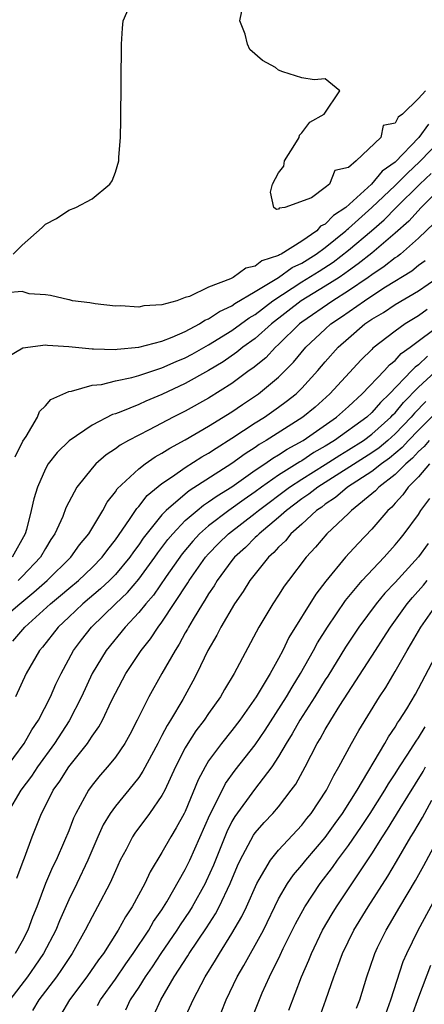
# Model space of a CAD drawing. Units: inches. Extents: x 2577000 to 2580000, y 1512000 to 1515000.
# Drawn here: x 2577721 to 2577755, y 1514179 to 1514263 of the extents above; entities that cross this region are included whole.
import ezdxf

# ---------------------------------------------------------------- set-up
doc = ezdxf.new("R2010")
doc.units = ezdxf.units.IN
doc.header["$MEASUREMENT"] = 0
doc.layers.add('LD25771512_2ft', color=100, linetype='Continuous')

msp = doc.modelspace()

# ---------------------------------------------------------------- linework, layer by layer
at = {"layer": 'LD25771512_2ft'}
for points, elevation in [([(2577720.242, 1514243), (2577721, 1514243.761), (2577722.73, 1514245.27), (2577723, 1514245.567), (2577723.959, 1514246.042), (2577725, 1514246.772), (2577725.613, 1514247), (2577727, 1514247.75), (2577728.522, 1514249), (2577728.717, 1514249.283), (2577729, 1514250.035), (2577729.297, 1514251), (2577729.303, 1514251.303), (2577729.441, 1514253), (2577729.471, 1514254.529), (2577729.528, 1514261), (2577729.606, 1514262.394), (2577729.673, 1514263), (2577730.197, 1514264.197)], 8358), ([(2577755.615, 1514257), (2577755, 1514256.35), (2577753.63, 1514255), (2577753.248, 1514254.752), (2577753, 1514254.243), (2577751.962, 1514254.038), (2577751.77, 1514253), (2577749.669, 1514251), (2577749, 1514250.417), (2577747.823, 1514250.177), (2577747.381, 1514249), (2577747, 1514248.703), (2577745.824, 1514247.824), (2577743.545, 1514247), (2577743.062, 1514246.938), (2577743, 1514246.863), (2577742.815, 1514246.815), (2577742.599, 1514247), (2577742.315, 1514248.315), (2577742.493, 1514249), (2577743, 1514249.982), (2577743.447, 1514250.553), (2577743.495, 1514251), (2577744.39, 1514252.39), (2577744.754, 1514253), (2577744.802, 1514253.198), (2577745, 1514253.396), (2577745.689, 1514254.311), (2577746.905, 1514255), (2577748.264, 1514257), (2577747, 1514258.031), (2577746.058, 1514257.942), (2577745, 1514258.112), (2577743.358, 1514258.642), (2577743, 1514258.776), (2577742.733, 1514259), (2577741.617, 1514259.617), (2577740.539, 1514260.539), (2577740.345, 1514261), (2577740.131, 1514261.869), (2577739.679, 1514263), (2577739.838, 1514263.838)], 8356), ([(2577755.854, 1514254.146), (2577755.041, 1514253), (2577753, 1514250.897), (2577751.888, 1514250.112), (2577750.971, 1514249), (2577748.766, 1514247), (2577747.705, 1514246.295), (2577747, 1514245.557), (2577746.61, 1514245.39), (2577746.293, 1514245), (2577745, 1514244.105), (2577743.224, 1514243), (2577743.072, 1514242.928), (2577743, 1514242.877), (2577741.575, 1514242.425), (2577741, 1514241.968), (2577740.199, 1514241.801), (2577739.117, 1514241), (2577738.878, 1514240.878), (2577737, 1514240.153), (2577735.357, 1514239.357), (2577735, 1514239.259), (2577734.262, 1514239), (2577733, 1514238.63), (2577731.442, 1514238.557), (2577731, 1514238.433), (2577729.452, 1514238.548), (2577729, 1514238.537), (2577727.268, 1514238.731), (2577726.807, 1514238.807), (2577725.32, 1514239), (2577725.071, 1514239.071), (2577725, 1514239.076), (2577723.448, 1514239.448), (2577723, 1514239.509), (2577721.599, 1514239.599), (2577721, 1514239.777), (2577719.677, 1514239.677)], 8358), ([(2577719.799, 1514234.201), (2577721.055, 1514234.945), (2577723, 1514235.216), (2577723.19, 1514235.19), (2577725, 1514235.061), (2577727, 1514234.856), (2577727.132, 1514234.868), (2577729, 1514234.812), (2577729.157, 1514234.843), (2577731.003, 1514235.003), (2577733, 1514235.54), (2577733.865, 1514235.865), (2577735, 1514236.359), (2577736.218, 1514237), (2577736.686, 1514237.314), (2577737, 1514237.432), (2577737.928, 1514238.072), (2577739, 1514238.558), (2577739.255, 1514238.745), (2577741, 1514239.774), (2577743, 1514241.002), (2577744.166, 1514241.834), (2577745, 1514242.227), (2577746.216, 1514243), (2577747, 1514243.573), (2577748.783, 1514245), (2577748.889, 1514245.111), (2577749, 1514245.185), (2577751.011, 1514246.989), (2577753, 1514248.894), (2577754.052, 1514249.948), (2577755.09, 1514250.91), (2577757, 1514252.875)], 8360), ([(2577720.403, 1514225.597), (2577721.065, 1514226.935), (2577721.356, 1514227.356), (2577722.316, 1514229), (2577722.503, 1514229.497), (2577723, 1514229.98), (2577723.476, 1514230.524), (2577725, 1514231.22), (2577725.234, 1514231.234), (2577727, 1514231.741), (2577727.821, 1514231.821), (2577729, 1514232.119), (2577730.405, 1514232.405), (2577731, 1514232.579), (2577732.807, 1514233.192), (2577733, 1514233.237), (2577734.214, 1514233.786), (2577735, 1514234.099), (2577735.588, 1514234.412), (2577737, 1514235.201), (2577739, 1514236.447), (2577740.478, 1514237.523), (2577741, 1514237.826), (2577742.517, 1514239), (2577745, 1514240.625), (2577746.471, 1514241.529), (2577747.687, 1514242.314), (2577749, 1514243.337), (2577750.969, 1514245), (2577752.058, 1514245.942), (2577753.076, 1514247), (2577755.11, 1514249), (2577756.087, 1514249.913)], 8362), ([(2577757.196, 1514249), (2577755.234, 1514247), (2577754.17, 1514245.83), (2577753, 1514244.786), (2577751, 1514243.086), (2577749.841, 1514242.159), (2577749, 1514241.565), (2577748.681, 1514241.319), (2577748.185, 1514241), (2577747, 1514240.243), (2577744.925, 1514239), (2577742.387, 1514237), (2577741, 1514235.765), (2577739.934, 1514235), (2577739.424, 1514234.576), (2577738.236, 1514233.764), (2577737, 1514233.02), (2577735, 1514231.9), (2577733, 1514230.964), (2577731.61, 1514230.39), (2577731, 1514230.099), (2577729.457, 1514229.457), (2577729, 1514229.298), (2577728.765, 1514229.235), (2577727, 1514228.307), (2577725.036, 1514226.964), (2577724.014, 1514225.986), (2577723.246, 1514225), (2577723, 1514224.587), (2577722.31, 1514223), (2577722.004, 1514221.996), (2577721.79, 1514221), (2577721.377, 1514219.378), (2577721.263, 1514219), (2577720.137, 1514217)], 8364), ([(2577756.349, 1514245.651), (2577755, 1514244.362), (2577753.45, 1514243), (2577753.203, 1514242.797), (2577753, 1514242.671), (2577752.065, 1514241.935), (2577751, 1514241.231), (2577750.69, 1514241), (2577749, 1514239.839), (2577747.645, 1514239), (2577745, 1514237.168), (2577744.788, 1514237), (2577743, 1514235.227), (2577742.742, 1514235), (2577741.895, 1514234.105), (2577740.79, 1514233.21), (2577740.481, 1514233), (2577739, 1514231.907), (2577737, 1514230.647), (2577735, 1514229.528), (2577733.97, 1514229), (2577731.908, 1514227.908), (2577731, 1514227.455), (2577730.135, 1514227), (2577729.407, 1514226.593), (2577729, 1514226.279), (2577728.221, 1514225.779), (2577727.331, 1514225), (2577727, 1514224.63), (2577725.695, 1514223), (2577725, 1514221.708), (2577724.765, 1514221.234), (2577724.49, 1514220.49), (2577723.822, 1514219), (2577723.478, 1514218.523), (2577723, 1514217.75), (2577722.578, 1514217), (2577721, 1514215.325), (2577720.672, 1514215)], 8366), ([(2577719, 1514211.477), (2577720.796, 1514213), (2577722.021, 1514213.98), (2577723.162, 1514215), (2577725.177, 1514217), (2577725.936, 1514218.064), (2577726.722, 1514219), (2577727.913, 1514221), (2577728.291, 1514221.709), (2577729, 1514222.587), (2577729.157, 1514222.843), (2577731, 1514224.586), (2577731.548, 1514225), (2577732.407, 1514225.593), (2577733, 1514225.905), (2577733.659, 1514226.34), (2577735, 1514227.059), (2577737, 1514228.232), (2577739, 1514229.47), (2577739.905, 1514230.095), (2577741.266, 1514231), (2577743, 1514232.435), (2577744.286, 1514233.714), (2577745.339, 1514235), (2577747, 1514236.569), (2577747.487, 1514237), (2577748.399, 1514237.601), (2577750.377, 1514239), (2577751, 1514239.417), (2577752.179, 1514240.179), (2577754.431, 1514241.569), (2577755, 1514242.035), (2577755.56, 1514242.44)], 8368), ([(2577720.216, 1514209.784), (2577721.223, 1514211), (2577723.449, 1514213), (2577724.307, 1514213.693), (2577725, 1514214.304), (2577725.825, 1514215), (2577727, 1514216.112), (2577727.872, 1514217), (2577728.344, 1514217.656), (2577729, 1514218.476), (2577730.217, 1514220.217), (2577730.831, 1514221.169), (2577731, 1514221.339), (2577731.727, 1514222.273), (2577733, 1514223.302), (2577733.907, 1514223.907), (2577735, 1514224.682), (2577736.409, 1514225.591), (2577737, 1514225.923), (2577737.64, 1514226.36), (2577739, 1514227.195), (2577741, 1514228.507), (2577741.784, 1514229), (2577743, 1514229.85), (2577743.665, 1514230.336), (2577744.495, 1514231), (2577745, 1514231.494), (2577746.37, 1514233), (2577747, 1514233.752), (2577748.102, 1514235), (2577749, 1514235.794), (2577750.412, 1514237), (2577751, 1514237.406), (2577752.005, 1514237.995), (2577753, 1514238.682), (2577755, 1514239.847), (2577756.659, 1514241)], 8370), ([(2577755.744, 1514238.256), (2577755, 1514237.689), (2577753.856, 1514237), (2577753, 1514236.398), (2577751.086, 1514234.914), (2577751, 1514234.815), (2577750.075, 1514233.925), (2577747.41, 1514231), (2577746.125, 1514229.875), (2577745.08, 1514229), (2577741.947, 1514227), (2577741.342, 1514226.658), (2577741, 1514226.41), (2577740.13, 1514225.87), (2577739, 1514225.033), (2577735.325, 1514222.675), (2577735, 1514222.406), (2577733.352, 1514221), (2577733, 1514220.631), (2577731.382, 1514218.618), (2577731, 1514218.05), (2577730.55, 1514217.45), (2577730.248, 1514217), (2577729, 1514215.511), (2577728.498, 1514215), (2577727.729, 1514214.271), (2577726.223, 1514213), (2577725, 1514211.839), (2577724.089, 1514211), (2577722.739, 1514209.261), (2577722.504, 1514209), (2577721.361, 1514207), (2577720.422, 1514205)], 8372), ([(2577719.409, 1514198.591), (2577721.177, 1514201), (2577721.834, 1514202.166), (2577722.396, 1514203), (2577723.427, 1514205), (2577723.906, 1514206.094), (2577724.354, 1514207), (2577725.418, 1514209), (2577726.086, 1514209.914), (2577726.945, 1514211), (2577729.008, 1514213), (2577730.033, 1514213.967), (2577731, 1514215.118), (2577732.394, 1514217), (2577732.638, 1514217.362), (2577733.499, 1514218.501), (2577733.918, 1514219), (2577735, 1514220.127), (2577736.004, 1514221), (2577736.548, 1514221.451), (2577737, 1514221.732), (2577737.736, 1514222.264), (2577739, 1514223.037), (2577741, 1514224.447), (2577741.819, 1514225), (2577742.503, 1514225.497), (2577743, 1514225.777), (2577743.733, 1514226.267), (2577745.099, 1514227), (2577747.966, 1514229), (2577749, 1514229.919), (2577750.177, 1514231), (2577752.074, 1514233), (2577752.504, 1514233.496), (2577753, 1514233.877), (2577753.527, 1514234.473), (2577754.275, 1514235), (2577757, 1514237.044)], 8374), ([(2577755.762, 1514234.238), (2577755, 1514233.507), (2577754.703, 1514233.297), (2577754.44, 1514233), (2577752.518, 1514231), (2577751.739, 1514230.261), (2577751, 1514229.399), (2577750.568, 1514229), (2577747.801, 1514227), (2577747, 1514226.507), (2577746.038, 1514225.962), (2577745, 1514225.271), (2577744.823, 1514225.177), (2577743, 1514224.034), (2577741.535, 1514223), (2577741, 1514222.595), (2577740.054, 1514221.946), (2577738.732, 1514221), (2577737, 1514219.685), (2577736.225, 1514219), (2577735.636, 1514218.363), (2577734.722, 1514217.278), (2577733.346, 1514215.346), (2577732.258, 1514213.742), (2577731.602, 1514213), (2577731, 1514212.237), (2577729.843, 1514211), (2577728.215, 1514209), (2577727.021, 1514207), (2577726.1, 1514205), (2577725.042, 1514202.959), (2577723.79, 1514201), (2577722.326, 1514199), (2577721.802, 1514198.198), (2577720.894, 1514197), (2577719.731, 1514195)], 8376), ([(2577720.551, 1514189.449), (2577721.083, 1514190.918), (2577721.21, 1514191.21), (2577721.866, 1514193), (2577722.662, 1514195), (2577723, 1514195.645), (2577723.673, 1514197), (2577724.233, 1514197.767), (2577725, 1514199), (2577726.598, 1514201), (2577726.768, 1514201.232), (2577727, 1514201.624), (2577727.572, 1514202.427), (2577727.884, 1514203), (2577728.673, 1514204.673), (2577729, 1514205.333), (2577729.897, 1514207), (2577731.226, 1514209), (2577732.008, 1514209.992), (2577732.681, 1514211), (2577733, 1514211.418), (2577735.215, 1514214.785), (2577735.34, 1514215), (2577736.745, 1514217), (2577737, 1514217.288), (2577737.846, 1514218.154), (2577738.703, 1514219), (2577741, 1514220.761), (2577741.282, 1514221), (2577743.932, 1514223), (2577745, 1514223.693), (2577747, 1514224.938), (2577748.248, 1514225.752), (2577749, 1514226.198), (2577750.274, 1514227), (2577751, 1514227.535), (2577752.64, 1514229), (2577752.806, 1514229.194), (2577753, 1514229.378), (2577753.722, 1514230.278), (2577755, 1514231.574), (2577756.785, 1514233.215)], 8378), ([(2577755.642, 1514230.358), (2577754.648, 1514229.352), (2577754.366, 1514229), (2577753, 1514227.562), (2577752.372, 1514227), (2577751.624, 1514226.376), (2577751, 1514225.938), (2577746.372, 1514223), (2577745.609, 1514222.391), (2577745, 1514221.988), (2577743.672, 1514221), (2577743, 1514220.389), (2577741.332, 1514219), (2577741.177, 1514218.823), (2577741, 1514218.671), (2577740.167, 1514217.834), (2577739.232, 1514217), (2577739, 1514216.708), (2577737.746, 1514215), (2577737.473, 1514214.527), (2577737, 1514213.843), (2577736.689, 1514213.31), (2577736.481, 1514213), (2577735.683, 1514211.683), (2577735.285, 1514211), (2577735.192, 1514210.807), (2577735, 1514210.491), (2577734.47, 1514209.53), (2577734.117, 1514209), (2577732.979, 1514207), (2577731.866, 1514205), (2577730.883, 1514203), (2577730.233, 1514201.766), (2577729.802, 1514201), (2577729, 1514199.836), (2577728.331, 1514199), (2577727.709, 1514198.291), (2577727, 1514197.419), (2577726.692, 1514197), (2577726.362, 1514196.361), (2577725.598, 1514195), (2577725.405, 1514194.594), (2577725, 1514193.5), (2577724.651, 1514192.652), (2577723.913, 1514191), (2577723.612, 1514190.388), (2577723, 1514189), (2577722.27, 1514187), (2577721.904, 1514186.096), (2577721.503, 1514185), (2577721, 1514184.052), (2577720.408, 1514183)], 8380), ([(2577756.559, 1514229.441), (2577755, 1514227.897), (2577754.148, 1514227), (2577753.607, 1514226.393), (2577752.518, 1514225.482), (2577751.831, 1514225), (2577751, 1514224.333), (2577748.926, 1514223), (2577747.896, 1514222.104), (2577747, 1514221.529), (2577746.706, 1514221.295), (2577746.261, 1514221), (2577745, 1514219.837), (2577744.064, 1514219), (2577743.593, 1514218.407), (2577743, 1514217.852), (2577742.603, 1514217.397), (2577742.14, 1514217), (2577740.543, 1514215), (2577739.964, 1514214.036), (2577739.222, 1514213), (2577738.042, 1514211), (2577737.7, 1514210.3), (2577736.933, 1514209), (2577735.982, 1514207), (2577735.643, 1514206.357), (2577734.774, 1514204.774), (2577733.725, 1514203), (2577733.438, 1514202.562), (2577733, 1514201.685), (2577732.754, 1514201.246), (2577732.638, 1514201), (2577731.369, 1514198.631), (2577731, 1514198.103), (2577730.525, 1514197.475), (2577729, 1514195.626), (2577728.549, 1514195), (2577727.964, 1514194.036), (2577727.484, 1514193), (2577726.627, 1514191), (2577725.689, 1514189), (2577725, 1514187.581), (2577724.202, 1514185.798), (2577723.886, 1514185), (2577722.823, 1514183), (2577722.097, 1514181.903), (2577721.459, 1514181), (2577719.952, 1514179)], 8382), ([(2577755.927, 1514227), (2577755.497, 1514226.503), (2577755, 1514226.061), (2577754.5, 1514225.5), (2577753.904, 1514225), (2577753, 1514224.077), (2577751.608, 1514223), (2577751.325, 1514222.675), (2577749.258, 1514221), (2577749, 1514220.737), (2577747.141, 1514219), (2577746.159, 1514217.841), (2577745.367, 1514217), (2577743.84, 1514215), (2577743.49, 1514214.51), (2577743, 1514213.736), (2577742.511, 1514213), (2577741.321, 1514211), (2577739.187, 1514207), (2577738.37, 1514205.63), (2577738.025, 1514205), (2577737, 1514203.573), (2577736.616, 1514203), (2577735.914, 1514202.087), (2577735.211, 1514201), (2577735, 1514200.628), (2577734.173, 1514199), (2577733.239, 1514197), (2577733, 1514196.551), (2577731.92, 1514195), (2577730.684, 1514193.316), (2577730.48, 1514193), (2577729.925, 1514191.924), (2577729.425, 1514191), (2577729, 1514190.089), (2577728.679, 1514189.321), (2577728.525, 1514189), (2577727.48, 1514187), (2577727, 1514186.148), (2577726.419, 1514185), (2577725.297, 1514183), (2577725, 1514182.574), (2577724.383, 1514181.616), (2577723.946, 1514181), (2577722.445, 1514179), (2577721.888, 1514178.112)], 8384), ([(2577755.937, 1514225), (2577755, 1514223.899), (2577754.125, 1514223), (2577753.671, 1514222.329), (2577753, 1514221.62), (2577752.712, 1514221.288), (2577752.371, 1514221), (2577751, 1514219.398), (2577749.822, 1514218.178), (2577748.749, 1514217), (2577747.054, 1514214.946), (2577746.189, 1514213.811), (2577743.893, 1514210.108), (2577743.37, 1514209), (2577743, 1514208.286), (2577742.285, 1514207), (2577741.084, 1514205), (2577739.68, 1514203), (2577739, 1514202.111), (2577738.095, 1514201), (2577737, 1514199.51), (2577736.692, 1514199), (2577736.117, 1514197.883), (2577735, 1514195.175), (2577734.913, 1514195), (2577734.23, 1514193.77), (2577733.762, 1514193), (2577733, 1514191.647), (2577731.991, 1514190.009), (2577731.516, 1514189), (2577730.433, 1514187), (2577729.856, 1514186.144), (2577729.231, 1514185), (2577727.971, 1514183), (2577727.554, 1514182.446), (2577726.566, 1514181), (2577725.072, 1514179), (2577724.297, 1514177.703)], 8386), ([(2577727.465, 1514178.535), (2577727.713, 1514179), (2577729, 1514180.796), (2577729.887, 1514182.113), (2577730.523, 1514183), (2577731.869, 1514185), (2577732.276, 1514185.723), (2577733, 1514186.737), (2577733.429, 1514187.429), (2577735, 1514190.203), (2577735.38, 1514191), (2577737.113, 1514194.887), (2577737.367, 1514195.367), (2577738.434, 1514197.567), (2577739.281, 1514198.719), (2577741, 1514200.887), (2577741.849, 1514202.152), (2577743.675, 1514205), (2577744.156, 1514205.844), (2577744.885, 1514207), (2577745.999, 1514209), (2577746.344, 1514209.656), (2577747.197, 1514211), (2577748.731, 1514213.269), (2577750.177, 1514215), (2577752.06, 1514217), (2577753, 1514218.051), (2577753.421, 1514218.579), (2577753.783, 1514219), (2577755, 1514220.667), (2577755.216, 1514221), (2577755.964, 1514222.036)], 8388), ([(2577755.842, 1514218.158), (2577755, 1514217.013), (2577753, 1514214.831), (2577752.103, 1514213.897), (2577751.363, 1514213), (2577749.887, 1514211), (2577748.737, 1514209.263), (2577747.214, 1514206.786), (2577747, 1514206.466), (2577746.112, 1514205), (2577744.822, 1514203), (2577744.176, 1514201.824), (2577743.654, 1514201), (2577743, 1514199.879), (2577742.422, 1514199), (2577740.929, 1514197.071), (2577739.251, 1514194.749), (2577739, 1514194.313), (2577738.566, 1514193.434), (2577737.418, 1514190.582), (2577736.801, 1514189.199), (2577736.705, 1514189), (2577735.597, 1514187), (2577735.371, 1514186.629), (2577734.56, 1514185.44), (2577734.284, 1514185), (2577732.899, 1514183), (2577732.151, 1514181.849), (2577731.551, 1514181), (2577731, 1514180.108), (2577730.283, 1514179), (2577729.87, 1514178.13)], 8390), ([(2577732.308, 1514177.692), (2577732.893, 1514179), (2577734.047, 1514181), (2577735.212, 1514182.788), (2577735.336, 1514183), (2577736.816, 1514185.184), (2577737.6, 1514186.4), (2577737.917, 1514187), (2577738.857, 1514189), (2577739.485, 1514190.515), (2577739.711, 1514191), (2577740.857, 1514193.143), (2577741, 1514193.346), (2577741.768, 1514194.232), (2577742.499, 1514195), (2577743, 1514195.586), (2577744.093, 1514197), (2577744.475, 1514197.525), (2577745.268, 1514199), (2577746.313, 1514201), (2577746.58, 1514201.42), (2577747, 1514202.209), (2577747.471, 1514203), (2577748.266, 1514204.265), (2577751.309, 1514209), (2577751.981, 1514210.019), (2577752.588, 1514211), (2577754.039, 1514213), (2577754.477, 1514213.523), (2577755.419, 1514214.581), (2577755.758, 1514215)], 8392), ([(2577734.76, 1514177), (2577735.669, 1514179), (2577736.711, 1514181), (2577737.593, 1514182.407), (2577737.929, 1514183), (2577739, 1514184.694), (2577739.847, 1514186.153), (2577740.244, 1514187), (2577741.127, 1514189), (2577741.346, 1514189.346), (2577742.308, 1514191), (2577743, 1514191.853), (2577745, 1514194.009), (2577745.433, 1514194.567), (2577745.791, 1514195), (2577747.12, 1514197), (2577747.74, 1514198.26), (2577748.179, 1514199), (2577749.254, 1514201), (2577749.89, 1514202.11), (2577751.667, 1514205), (2577752.189, 1514205.811), (2577753, 1514207.184), (2577754.024, 1514209), (2577754.396, 1514209.604), (2577755.19, 1514211), (2577756.614, 1514213)], 8394), ([(2577738.062, 1514177.938), (2577738.506, 1514179), (2577739.462, 1514181), (2577740.033, 1514181.967), (2577740.585, 1514183), (2577741, 1514183.717), (2577741.697, 1514185), (2577743, 1514187.674), (2577743.763, 1514189), (2577744.268, 1514189.732), (2577745, 1514190.577), (2577745.333, 1514191), (2577747, 1514192.952), (2577747.853, 1514194.147), (2577748.484, 1514195), (2577749.743, 1514197), (2577752.11, 1514201), (2577752.431, 1514201.569), (2577753, 1514202.408), (2577753.215, 1514202.785), (2577753.375, 1514203), (2577753.993, 1514203.993), (2577754.748, 1514205.252), (2577755, 1514205.713), (2577756.705, 1514209)], 8396), ([(2577740.679, 1514177.321), (2577741.602, 1514179.601), (2577742.216, 1514181), (2577743.148, 1514182.852), (2577743.408, 1514183.408), (2577744.463, 1514185.537), (2577745.246, 1514187), (2577746.576, 1514189), (2577747.631, 1514190.369), (2577748.061, 1514191), (2577749, 1514192.257), (2577750.125, 1514193.875), (2577750.863, 1514195), (2577752.126, 1514197), (2577752.439, 1514197.56), (2577753, 1514198.397), (2577753.372, 1514199), (2577754.094, 1514200.094), (2577754.788, 1514201.212), (2577755, 1514201.496), (2577755.563, 1514202.437)], 8398), ([(2577743.877, 1514178.122), (2577744.959, 1514181), (2577745.589, 1514182.411), (2577745.811, 1514183), (2577746.779, 1514185), (2577747.597, 1514186.404), (2577747.967, 1514187), (2577751, 1514191.549), (2577751.92, 1514193), (2577752.357, 1514193.643), (2577753.439, 1514195.439), (2577755.396, 1514198.604), (2577755.614, 1514199)], 8400), ([(2577746.336, 1514177), (2577747.064, 1514179), (2577747.727, 1514181), (2577748.093, 1514181.907), (2577748.47, 1514183), (2577749.465, 1514185), (2577750.693, 1514187), (2577752.38, 1514189.62), (2577753.125, 1514190.874), (2577754.349, 1514193), (2577754.602, 1514193.398), (2577755.331, 1514194.669), (2577756.142, 1514196.142)], 8402), ([(2577749.692, 1514178.308), (2577749.961, 1514179), (2577750.575, 1514181), (2577751.186, 1514182.814), (2577751.255, 1514183), (2577751.494, 1514183.494), (2577752.227, 1514185), (2577752.523, 1514185.477), (2577753.412, 1514187), (2577754.756, 1514189.244), (2577755.464, 1514190.536), (2577756.507, 1514192.508)], 8404), ([(2577752.192, 1514177.808), (2577752.641, 1514179), (2577753.695, 1514182.305), (2577753.999, 1514183), (2577754.972, 1514185), (2577757, 1514188.75)], 8406), ([(2577756.032, 1514181.968), (2577755, 1514179.251), (2577754.403, 1514177.597)], 8408)]:
    msp.add_lwpolyline(points, dxfattribs=dict(at, elevation=elevation))

doc.saveas('drawing.dxf')
